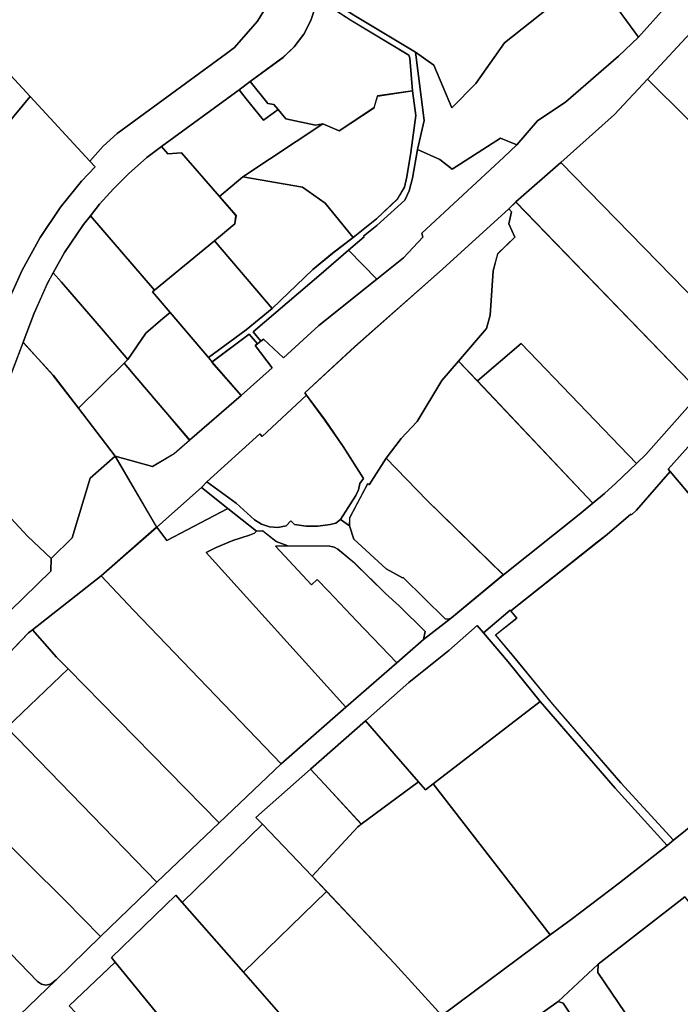
# Model space of a CAD drawing. Extents: x 2581980 to 2590454, y 1219038 to 1225131.
# Drawn here: x 2585524 to 2585694, y 1221484 to 1221737 of the extents above; entities that cross this region are included whole.
import ezdxf

# ---------------------------------------------------------------- set-up
doc = ezdxf.new("R2010")
doc.units = 0
doc.header["$MEASUREMENT"] = 0
doc.layers.add('grundeigentum_privates', color=10, linetype='Continuous')
doc.layers.add('grundeigentum_weiteres', color=10, linetype='Continuous')

# ---------------------------------------------------------------- blocks, each defined once
blk = doc.blocks.new('e322_grundeigentum_AUTOCAD_OD_2_FMEBLOCK114')
at = {"layer": 'grundeigentum_weiteres'}
blk.add_lwpolyline([(-12.13, 5.28), (-1.87, 14.87), (-1.96, 12.76), (12.13, -7.93), (2.38, -14.87), (-10.8, 4.89)], close=True, dxfattribs=at)
blk = doc.blocks.new('e322_grundeigentum_AUTOCAD_OD_2_FMEBLOCK264')
at = {"layer": 'grundeigentum_weiteres'}
blk.add_lwpolyline([(285.245, 276.396), (314.272, 300.95), (324.835, 310.311), (342.82, 326.912), (348.833, 333.004), (354.898, 338.405), (357.789, 340.385), (360.783, 341.474), (363.191, 341.833), (368.118, 341.663), (370.549, 341.103), (374.912, 339.494), (376.425, 338.914), (377.907, 338.414), (395.187, 332.144), (397.905, 330.844), (401.774, 328.394), (415.918, 313.954), (436.467, 292.737), (437.465, 292.067), (438.625, 291.807), (439.785, 292.067), (441.216, 293.177), (427.13, 279.507)], dxfattribs=at)
blk = doc.blocks.new('e322_grundeigentum_AUTOCAD_OD_2_FMEBLOCK564')
at = {"layer": 'grundeigentum_weiteres'}
blk.add_lwpolyline([(-24.05, 0.14), (-13.4, 8.19), (2.45, 18.04), (9.53, 23.1), (10.86, 22.7), (24.05, 2.95), (19.09, -0.94), (6.81, -15.16), (0.34, -19.62), (-9.26, -23.1), (-9.77, -22.25)], close=True, dxfattribs=at)
blk = doc.blocks.new('e322_grundeigentum_AUTOCAD_OD_2_FMEBLOCK599')
at = {"layer": 'grundeigentum_weiteres'}
for points in [[(-372.7995, -322.922), (-358.7135, -309.252), (-347.2685, -298.172), (-332.8395, -284.232), (-316.8635, -269.009), (-300.9715, -253.847), (-284.3695, -239.337), (-271.3065, -227.933), (-264.4415, -221.946), (-257.2165, -216.341), (-243.9515, -205.36), (-224.4795, -189.83), (-221.0195, -186.951), (-218.0205, -184.431), (-215.0705, -181.822), (-209.7615, -176.776), (-207.4315, -174.478), (-193.3715, -158.627)], [(-184.1405, -158.608), (-201.6515, -178.24), (-201.1325, -178.855), (-209.8265, -188.783), (-211.0445, -189.976), (-211.2605, -189.763), (-217.3495, -194.981), (-219.8395, -196.96), (-242.0475, -214.617), (-242.2285, -214.407), (-249.0435, -220.261), (-250.6515, -218.36), (-257.9585, -224.743), (-268.1865, -232.942), (-279.3295, -242.826), (-293.4015, -255.207), (-307.4625, -267.597), (-305.7515, -269.366), (-326.3815, -289.443), (-328.0025, -287.593), (-344.5185, -303.572), (-343.5665, -304.739), (-355.3455, -315.947)]]:
    blk.add_lwpolyline(points, dxfattribs=at)
blk = doc.blocks.new('e322_grundeigentum_AUTOCAD_OD_2_FMEBLOCK633')
at = {"layer": 'grundeigentum_weiteres'}
blk.add_lwpolyline([(-27.68, -46.52), (-18.04, -39.37), (-11.35, -33.89), (-0.91, -23.87), (4.18, -19.68), (9.46, -15.71), (15.41, -10.89), (20.77, -5.85), (22.58, -2.73), (23.22, -0.13), (24.24, 6.15), (25.49, 15.67), (24.67, 21.98), (23.98, 30.33), (23.69, 31.12), (8.79, 40.06), (-0.08, 45.95), (0.02, 47.63), (9.6, 41.38), (25.4, 31.87), (27.68, 14.36), (25.96, 6.92), (24.64, -0.44), (23.79, -3.74), (22.66, -6.13), (15.49, -12.6), (12.12, -15.35), (12.23, -15.52), (8.22, -18.92), (1.24, -25.03), (-16.18, -39.92), (-14.23, -42.25), (-15.14, -42.98), (-17.27, -40.47), (-26.78, -47.63)], close=True, dxfattribs=at)
blk = doc.blocks.new('e322_grundeigentum_AUTOCAD_OD_2_FMEBLOCK1154')
at = {"layer": 'grundeigentum_weiteres'}
blk.add_lwpolyline([(-24.36, 24.36), (-17.55, 30.21), (-17.37, 30), (-15.8, 28.13), (-21.28, 23.84), (-16.55, 18.23), (-6.62, 6.06), (10.88, -14.14), (24.36, -28.84), (22.78, -30.21), (9.38, -15.47), (-9.85, 6.81), (-18, 16.93)], close=True, dxfattribs=at)
blk = doc.blocks.new('e322_grundeigentum_AUTOCAD_OD_2_FMEBLOCK1181')
at = {"layer": 'grundeigentum_weiteres'}
for points in [[(-12.11, 3.99), (15.71, 24.67), (21.1, 28.68), (33.49, 38.07), (45.75, 47.6), (47.33, 48.97), (59.26, 58.6)], [(50.29, 34.42), (27.98, 17.17), (17.72, 7.58), (10.63, 2.52)]]:
    blk.add_lwpolyline(points, dxfattribs=at)
blk = doc.blocks.new('e322_grundeigentum_AUTOCAD_OD_2_FMEBLOCK1209')
at = {"layer": 'grundeigentum_weiteres'}
blk.add_lwpolyline([(-32.11, 18.78), (-30.73, 20.23), (-23.15, 14.76), (-18.5, 10.46), (-16.64, 9.37), (-14.63, 8.7), (-12.45, 8.55), (-10.34, 9), (-9.13, 10.23), (-8.19, 9.28), (-5.23, 8.85), (-2.26, 8.85), (0.96, 9.26), (2.4, 9.68), (3.62, 10.57), (5.92, 8.95), (6.99, 5.56), (15.32, -2.09), (19.54, -4.38), (19.63, -4.27), (30.47, -14.9), (31.31, -15.03), (32.11, -14.62), (24.88, -20.23), (25.28, -18.12), (18.65, -11.59), (15.17, -8.38), (7.14, -0.55), (2.94, 3), (1.94, 3.52), (0.83, 3.72), (-9.92, 3.85), (-12.91, 4.93), (-16.38, 7.66), (-17.93, 7.61), (-25.28, 13.4)], close=True, dxfattribs=at)
blk = doc.blocks.new('e322_grundeigentum_AUTOCAD_OD_2_FMEBLOCK1402')
at = {"layer": 'grundeigentum_weiteres'}
for points in [[(215.02, 120.53), (214.12, 117.7), (212.27, 114.15), (209.86, 110.94), (206.96, 108.2), (198.57, 101.98), (195.7, 99.86), (175.79, 85.33), (172.04, 82.52), (167.3, 78.28), (163.48, 74.48), (159.87, 70.52), (157.55, 67.54), (155.77, 65.31), (150.88, 58.09), (148.02, 52.93), (146.58, 50.35), (143.09, 42.54), (140.26, 35.08), (135.5, 22.49)], [(136.23, 45.03), (140.06, 53.61), (144.63, 61.95), (149.87, 69.73), (155.3, 76.4), (158.79, 80.08), (157.44, 81.55), (160.79, 85.38), (164.38, 88.65), (192.44, 109.2), (194.55, 110.78), (200.39, 117.49), (202.75, 121.3)]]:
    blk.add_lwpolyline(points, dxfattribs=at)
blk = doc.blocks.new('e322_grundeigentum_AUTOCAD_OD_2_FMEBLOCK1881')
at = {"layer": 'grundeigentum_weiteres'}
blk.add_lwpolyline([(-100.64, -81.27), (-91.1, -83.98), (-85.5, -80.65), (-81.54, -77.21), (-68.34, -65.71), (-60.37, -58.65), (-64.76, -52.93), (-64.17, -52.47), (-63.26, -51.74), (-62.57, -51.25), (-57.43, -56.06), (-48.37, -47.75), (-33.53, -35.88), (-26.68, -30.4), (-21.72, -25.11), (-21.95, -24.09), (-0.93, -4.53), (2.38, -1.38), (7.7, 4.8), (14.96, 9.63), (28.48, 21.37), (33.62, 26.21), (40.93, 34.43), (46.85, 37.98), (51.27, 44.47), (55.07, 47.32), (63.56, 57.06), (74.17, 70.34), (91.4, 94.93), (90.44, 95.47), (93.45, 99.53), (95.08, 98.75), (100.64, 91.74), (85.73, 68.41), (83.28, 64.57), (60.34, 38.78), (49.3, 29.5), (48.02, 28.44), (35.89, 15.44), (27.49, 6.37), (13.66, -5.9), (2.16, -16.06), (0.32, -17.78), (-16.66, -33.29), (-39.19, -53.19), (-51.97, -65.03), (-51.54, -65.62), (-62.94, -76.21), (-63.53, -75.59), (-77.16, -87.91), (-78.54, -89.35), (-90, -99.53)], close=True, dxfattribs=at)
blk = doc.blocks.new('e322_grundeigentum_AUTOCAD_OD_2_FMEBLOCK1896')
at = {"layer": 'grundeigentum_weiteres'}
blk.add_lwpolyline([(-44.56, -41.45), (-11.37, -9.78), (-10.31, -8.81), (17.44, 18.19), (17.52, 21.43), (22.9, 26.7), (27.46, 42.01), (33.92, 47.72), (44.56, 29.45), (30.34, 16.95), (12.69, 3.1), (11.68, 2.31), (1.6, -8.13), (3.49, -10.6), (0.13, -15.96), (-6.08, -25.69), (-12.65, -32.97), (-13.05, -32.67), (-27.29, -47.72)], close=True, dxfattribs=at)
blk = doc.blocks.new('e322_grundeigentum_AUTOCAD_OD_2_FMEBLOCK2005')
at = {"layer": 'grundeigentum_privates'}
blk.add_lwpolyline([(-31.9, 17.85), (-14.24, 31.69), (-6.01, 22.95), (31.9, -16.53), (16.01, -31.69), (-22.74, 7.85), (-25.7, 10.81), (-30.02, 15.7)], close=True, dxfattribs=at)
blk = doc.blocks.new('e322_grundeigentum_AUTOCAD_OD_2_FMEBLOCK2074')
at = {"layer": 'grundeigentum_privates'}
blk.add_lwpolyline([(-22.95, -6.65), (6.25, 28.62), (21.6, 12.01), (22.95, 10.54), (19.46, 6.86), (14.03, 0.19), (8.79, -7.59), (4.23, -15.93), (0.39, -24.51), (-1.14, -28.62), (-19.7, -10.27)], close=True, dxfattribs=at)
blk = doc.blocks.new('e322_grundeigentum_AUTOCAD_OD_2_FMEBLOCK2089')
at = {"layer": 'grundeigentum_privates'}
blk.add_lwpolyline([(-21.6, -10.63), (-17.58, -7.23), (-17.7, -7.06), (-14.33, -4.31), (-7.16, 2.16), (-6.03, 4.55), (-5.18, 7.85), (-3.85, 15.21), (1.87, 12.64), (4.98, 10.18), (17.4, 18.09), (21.59, 16.41), (18.28, 13.26), (-2.74, -6.3), (-2.51, -7.32), (-7.47, -12.61), (-14.32, -18.09)], close=True, dxfattribs=at)
blk = doc.blocks.new('e322_grundeigentum_AUTOCAD_OD_2_FMEBLOCK2170')
at = {"layer": 'grundeigentum_privates'}
blk.add_lwpolyline([(-20.82, -4.5), (-12.42, 1.72), (-9.52, 4.46), (-7.11, 7.66), (-5.26, 11.22), (-4.36, 14.05), (-3.93, 17.13), (4.94, 11.24), (19.83, 2.3), (20.13, 1.51), (20.82, -6.84), (11.79, -8.18), (10.92, -11.24), (1.99, -17.13), (-2.23, -15.36), (-4.08, -15.71), (-11.66, -14.04), (-13.7, -11.65), (-14.81, -10.38), (-16.31, -10.08)], close=True, dxfattribs=at)
blk = doc.blocks.new('e322_grundeigentum_AUTOCAD_OD_2_FMEBLOCK2534')
at = {"layer": 'grundeigentum_privates'}
blk.add_lwpolyline([(-45.96, 5.38), (-40.48, 9.67), (-42.05, 11.54), (-19.84, 29.2), (-17.35, 31.18), (-11.26, 36.4), (-11.05, 36.18), (-9.83, 37.38), (-1.14, 47.3), (11.76, 32.05), (45.96, -8.53), (42.98, -11.14), (33.25, -19.58), (23.39, -27.87), (11.62, -37.67), (-0.32, -47.3), (-13.8, -32.6), (-31.3, -12.4), (-41.23, -0.23)], close=True, dxfattribs=at)
blk = doc.blocks.new('e322_grundeigentum_AUTOCAD_OD_2_FMEBLOCK2614')
at = {"layer": 'grundeigentum_privates'}
blk.add_lwpolyline([(-18.9, -5.09), (-13.79, 4.93), (-9.52, 15.15), (-4.75, 27.73), (3.02, 19.2), (9.47, 10.8), (18.9, -1.45), (12.43, -7.16), (7.88, -22.47), (2.49, -27.73), (-3.6, -22.01), (-9.96, -15.21)], close=True, dxfattribs=at)
blk = doc.blocks.new('e322_grundeigentum_AUTOCAD_OD_2_FMEBLOCK2691')
at = {"layer": 'grundeigentum_privates'}
blk.add_lwpolyline([(-22.94, -8.18), (5.98, 26.8), (22.94, 8.47), (-6.26, -26.8)], close=True, dxfattribs=at)
blk = doc.blocks.new('e322_grundeigentum_AUTOCAD_OD_2_FMEBLOCK2841')
at = {"layer": 'grundeigentum_privates'}
blk.add_lwpolyline([(-14.26, 1.69), (-2.54, 13.29), (0.75, 9.43), (8.66, 0.13), (14.27, -6.52), (10.31, -9.96), (4.71, -13.29), (-4.83, -10.57)], close=True, dxfattribs=at)
blk = doc.blocks.new('e322_grundeigentum_AUTOCAD_OD_2_FMEBLOCK2945')
at = {"layer": 'grundeigentum_privates'}
blk.add_lwpolyline([(-9.15, -3.4), (2.32, 6.78), (9.15, 1.4), (-6.53, -6.78)], close=True, dxfattribs=at)
blk = doc.blocks.new('e322_grundeigentum_AUTOCAD_OD_2_FMEBLOCK2973')
at = {"layer": 'grundeigentum_privates'}
blk.add_lwpolyline([(-15.33, 1.89), (-14.86, 2.29), (0.57, 15.01), (15.33, -2.38), (8.64, -7.86), (-1, -15.01), (-10.87, -3.39)], close=True, dxfattribs=at)
blk = doc.blocks.new('e322_grundeigentum_AUTOCAD_OD_2_FMEBLOCK3167')
at = {"layer": 'grundeigentum_privates'}
blk.add_lwpolyline([(-27.56, 2.55), (-27.47, 4.66), (-5.16, 21.91), (20.42, -12.36), (25.24, -18.85), (27.56, -21.91), (8.9, -15.35), (-0.6, -12.51), (-9.65, -15.44), (-13.47, -18.14)], close=True, dxfattribs=at)
blk = doc.blocks.new('e322_grundeigentum_AUTOCAD_OD_2_FMEBLOCK3232')
at = {"layer": 'grundeigentum_privates'}
blk.add_lwpolyline([(-22.4, -3.37), (-11.26, 6.51), (-1.03, 14.71), (6.28, 21.1), (7.89, 19.19), (14.25, 11.77), (22.4, 1.65), (-4.99, -19.56), (-6.98, -21.1), (-8.77, -19.04)], close=True, dxfattribs=at)
blk = doc.blocks.new('e322_grundeigentum_AUTOCAD_OD_2_FMEBLOCK3600')
at = {"layer": 'grundeigentum_privates'}
blk.add_lwpolyline([(-26.94, -6.55), (-14.16, 5.29), (8.37, 25.19), (25.35, 40.7), (26.07, 39.86), (25.34, 36.8), (26.94, 33.36), (22.51, 29.08), (21.36, 24.72), (20.62, 13.37), (19.68, 9.99), (12.5, 1.53), (8.21, -3.43), (1.84, -13.91), (-2.24, -18.29), (-6.07, -23.3), (-10.49, -30.13), (-10.83, -29.81), (-15.46, -38.64), (-15.48, -40.7), (-17.78, -39.08), (-13.89, -32.9), (-13.17, -31.44), (-12.82, -29.81), (-11.9, -28.57), (-17.17, -20.31), (-21.79, -13.57), (-26.51, -7.14)], close=True, dxfattribs=at)
blk = doc.blocks.new('e322_grundeigentum_AUTOCAD_OD_2_FMEBLOCK3635')
at = {"layer": 'grundeigentum_privates'}
blk.add_lwpolyline([(-30.54, 5.82), (-18.78, 18.48), (-17.92, 19.11), (-3.23, 29.98), (-1.44, 27.92), (0.55, 29.45), (30.54, -9.3), (2.72, -29.98), (-9.37, -16.63), (-26.81, 1.86)], close=True, dxfattribs=at)
blk = doc.blocks.new('e322_grundeigentum_AUTOCAD_OD_2_FMEBLOCK3720')
at = {"layer": 'grundeigentum_privates'}
blk.add_lwpolyline([(-28.85, 19.41), (-17.35, 29.57), (28.85, -17.75), (18.5, -29.57)], close=True, dxfattribs=at)
blk = doc.blocks.new('e322_grundeigentum_AUTOCAD_OD_2_FMEBLOCK3845')
at = {"layer": 'grundeigentum_privates'}
blk.add_lwpolyline([(-20.68, -0.85), (-0.77, 13.69), (1.08, 11.42), (5.47, 5.91), (9.21, 8.66), (11.25, 6.27), (18.83, 4.6), (20.68, 4.95), (0.19, -8.62), (-5.78, -13.69), (-15.51, -2.49), (-19.04, -2.73)], close=True, dxfattribs=at)
blk = doc.blocks.new('e322_grundeigentum_AUTOCAD_OD_2_FMEBLOCK3932')
at = {"layer": 'grundeigentum_privates'}
blk.add_lwpolyline([(-19.72, 3.29), (-19.7, 5.35), (-15.07, 14.18), (-14.73, 13.86), (-10.31, 20.69), (0.18, 9.83), (19.72, -9.3), (6.46, -20.28), (5.66, -20.69), (4.82, -20.56), (-6.02, -9.94), (-6.11, -10.05), (-10.33, -7.76), (-18.65, -0.1)], close=True, dxfattribs=at)
blk = doc.blocks.new('e322_grundeigentum_AUTOCAD_OD_2_FMEBLOCK4233')
at = {"layer": 'grundeigentum_privates'}
blk.add_lwpolyline([(-14.98, 3.81), (-12.11, 8.97), (-7.23, 16.19), (-5.45, 18.42), (10.99, -0.68), (10.52, -1.08), (14.98, -6.36), (13.11, -7.97), (8.77, -11.71), (4.16, -18.42), (-2.1, -11.1), (-12.9, 1.42)], close=True, dxfattribs=at)
blk = doc.blocks.new('e322_grundeigentum_AUTOCAD_OD_2_FMEBLOCK4363')
at = {"layer": 'grundeigentum_privates'}
blk.add_lwpolyline([(-39.47, 4.49), (-34.86, 9.32), (-30.56, 13.03), (-25.22, 16.78), (-19.47, 20.35), (-13.6, 23.4), (-7.32, 25.83), (1.02, 28.23), (7.76, 29.53), (19.17, 30.45), (23, 30.28), (26.81, 29.54), (30.87, 27.74), (34.86, 25.57), (36.27, 23.98), (37.6, 22.22), (38.57, 20.23), (39.13, 18.01), (39.47, 15.83), (39.32, 13.59), (38.15, 9.29), (35.79, 5.48), (29.95, -1.23), (27.84, -2.81), (-0.22, -23.35), (-3.81, -26.62), (-7.16, -30.45), (-22.51, -13.84)], close=True, dxfattribs=at)
blk = doc.blocks.new('e322_grundeigentum_AUTOCAD_OD_2_FMEBLOCK4455')
at = {"layer": 'grundeigentum_privates'}
blk.add_lwpolyline([(-13.45, -0.46), (-10.62, 7.01), (-7.12, 14.81), (-5.69, 17.39), (-3.61, 15), (7.19, 2.48), (13.45, -4.84), (12.5, -5.79), (0.77, -17.39), (-5.68, -8.99)], close=True, dxfattribs=at)
blk = doc.blocks.new('e322_grundeigentum_AUTOCAD_OD_2_FMEBLOCK4487')
at = {"layer": 'grundeigentum_privates'}
blk.add_lwpolyline([(-17.79, 0.5), (-12.57, 4.83), (-12.3, 6.99), (-16.51, 11.82), (-10.53, 16.89), (4.77, 14.22), (10.58, 10.13), (17.79, 1.28), (12.5, -2.69), (7.41, -6.87), (-3.03, -16.89)], close=True, dxfattribs=at)
blk = doc.blocks.new('e322_grundeigentum_AUTOCAD_OD_2_FMEBLOCK4597')
at = {"layer": 'grundeigentum_privates'}
blk.add_lwpolyline([(-26.49, 2.58), (-22.66, 7.59), (-18.58, 11.97), (-12.21, 22.45), (-7.92, 27.41), (-3.13, 22.41), (26.49, -9), (23.03, -11.88), (3.55, -27.41), (-16, -8.28)], close=True, dxfattribs=at)
blk = doc.blocks.new('e322_grundeigentum_AUTOCAD_OD_2_FMEBLOCK4606')
at = {"layer": 'grundeigentum_privates'}
blk.add_lwpolyline([(-24.42, -2.21), (-24.06, -1.87), (-10.25, 11.33), (-11.91, 13.03), (-0.13, 24.24), (24.42, -5.81), (20.18, -12.25), (5.18, -21.42), (1.88, -16.98), (-8.14, -24.24)], close=True, dxfattribs=at)
blk = doc.blocks.new('e322_grundeigentum_AUTOCAD_OD_2_FMEBLOCK4831')
at = {"layer": 'grundeigentum_privates'}
blk.add_lwpolyline([(-10.85, -6.54), (-7.5, -1.18), (-9.39, 1.28), (0.69, 11.73), (1.7, 12.52), (3.57, 10.37), (7.9, 5.48), (10.85, 2.52), (-4.89, -12.52)], close=True, dxfattribs=at)
blk = doc.blocks.new('e322_grundeigentum_AUTOCAD_OD_2_FMEBLOCK5055')
at = {"layer": 'grundeigentum_privates'}
blk.add_lwpolyline([(-27.25, 12.34), (-11.5, 27.38), (27.25, -12.16), (11.27, -27.38)], close=True, dxfattribs=at)
blk = doc.blocks.new('e322_grundeigentum_AUTOCAD_OD_2_FMEBLOCK5227')
at = {"layer": 'grundeigentum_privates'}
blk.add_lwpolyline([(-20.12, -5.31), (-6.48, 7.01), (-5.89, 6.39), (5.51, 16.98), (10.23, 10.55), (14.85, 3.81), (20.12, -4.45), (19.2, -5.69), (18.85, -7.32), (18.13, -8.78), (14.24, -14.96), (13.02, -15.85), (11.58, -16.27), (8.36, -16.69), (5.39, -16.68), (2.43, -16.25), (1.49, -15.3), (0.28, -16.53), (-1.83, -16.98), (-4.01, -16.83), (-6.02, -16.16), (-7.88, -15.07), (-12.53, -10.77)], close=True, dxfattribs=at)
blk = doc.blocks.new('e322_grundeigentum_AUTOCAD_OD_2_FMEBLOCK5327')
at = {"layer": 'grundeigentum_privates'}
blk.add_lwpolyline([(-21.43, 7.62), (-4.91, 23.6), (-3.29, 21.75), (12.45, 3.85), (21.43, -6.35), (10.38, -17.52), (10.79, -18.05), (4.07, -23.6), (-20.48, 6.45)], close=True, dxfattribs=at)
blk = doc.blocks.new('e322_grundeigentum_AUTOCAD_OD_2_FMEBLOCK5417')
at = {"layer": 'grundeigentum_privates'}
blk.add_lwpolyline([(-18.55, -1.09), (2.08, 18.99), (14.82, 5.71), (18.55, 1.75), (-2.81, -18.99)], close=True, dxfattribs=at)
blk = doc.blocks.new('e322_grundeigentum_AUTOCAD_OD_2_FMEBLOCK5462')
at = {"layer": 'grundeigentum_privates'}
blk.add_lwpolyline([(-18.68, 0.66), (-16.36, 3.64), (-12.75, 7.6), (-8.93, 11.4), (-4.19, 15.63), (-0.44, 18.44), (1.21, 16.56), (4.73, 16.8), (14.47, 5.6), (18.68, 0.77), (18.41, -1.39), (13.19, -5.72), (-2.24, -18.44)], close=True, dxfattribs=at)
blk = doc.blocks.new('e322_grundeigentum_AUTOCAD_OD_2_FMEBLOCK5603')
at = {"layer": 'grundeigentum_privates'}
blk.add_lwpolyline([(-28.63, 3.81), (-23.9, 0.52), (-19.25, -10.5), (-13.14, -4.23), (-5.74, 6.19), (5.39, 15.02), (15.15, 26.18), (28.63, 7.64), (23.49, 2.8), (9.97, -8.94), (2.71, -13.77), (-2.61, -19.95), (-6.81, -18.27), (-19.22, -26.18), (-22.33, -23.71), (-28.06, -21.14), (-26.34, -13.7)], close=True, dxfattribs=at)
blk = doc.blocks.new('e322_grundeigentum_AUTOCAD_OD_2_FMEBLOCK5652')
at = {"layer": 'grundeigentum_privates'}
blk.add_lwpolyline([(-20.43, 10.92), (-9.19, 20.49), (20.43, -10.32), (15.13, -15.36), (12.18, -17.97), (9.18, -20.49)], close=True, dxfattribs=at)
blk = doc.blocks.new('e322_grundeigentum_AUTOCAD_OD_2_FMEBLOCK5722')
at = {"layer": 'grundeigentum_privates'}
blk.add_lwpolyline([(-118.7, 2.73), (-111.49, 6.43), (-97.49, 15.2), (-82.57, 25.66), (-69.15, 35.76), (-60.09, 44.66), (-58.52, 43.2), (-49.62, 52.85), (-47.52, 56.87), (-41.31, 59.82), (-37.77, 62.17), (-33.66, 65.66), (-28.97, 71.39), (-23.41, 77.93), (-19.37, 81.3), (-4.38, 89.46), (7.05, 96.36), (8.61, 97.16), (20.48, 85.98), (27.55, 93.44), (26.13, 94.82), (37.67, 107.06), (78.65, 72.87), (86.47, 80.66), (87.72, 78.95), (103.93, 67), (114.6, 60.83), (118.7, 58.53), (106.13, 45.28), (101.31, 31.62), (97.97, 24.44), (84.52, 9.3), (92.87, 1.11), (99.3, -5.51), (101.71, -6.26), (105.19, -4), (112.57, 0.05), (111.88, -5.56), (104.98, -16.37), (103.35, -15.59), (100.34, -19.65), (101.3, -20.19), (84.08, -44.78), (73.47, -58.06), (64.98, -67.8), (61.18, -70.66), (56.76, -77.15), (50.84, -80.7), (43.52, -88.91), (30.05, -70.38), (20.29, -81.54), (9.16, -90.37), (1.76, -100.79), (-4.35, -107.06), (-9, -96.03), (-13.73, -92.75), (-29.52, -83.23), (-39.11, -76.99), (-38.88, -76.26), (-38.98, -73.43), (-39.32, -70.63), (-39.97, -67.91), (-42.1, -60.09), (-46.42, -55.79), (-53.15, -53.06), (-52.07, -50.44), (-54.67, -49.38), (-55.75, -52.01), (-62.61, -49.23), (-65.79, -49.1), (-84.7, -30.41), (-100.87, -16.16)], close=True, dxfattribs=at)
blk = doc.blocks.new('e322_grundeigentum_AUTOCAD_OD_2_FMEBLOCK5756')
at = {"layer": 'grundeigentum_privates'}
blk.add_lwpolyline([(-13.54, 1.33), (0.52, 13.72), (4.06, 9.85), (13.54, -0.43), (12.67, -1.06), (0.91, -13.72), (-11.83, -0.44)], close=True, dxfattribs=at)
blk = doc.blocks.new('e322_grundeigentum_AUTOCAD_OD_2_FMEBLOCK5795')
at = {"layer": 'grundeigentum_privates'}
blk.add_lwpolyline([(-31.37, 15.46), (-17.15, 27.96), (-14.54, 24.58), (1.14, 32.76), (8.49, 26.98), (7.98, 26.46), (6.68, 25.91), (2.35, 24.55), (-1.9, 22.79), (-4.47, 21.46), (31.37, -18.25), (14.77, -32.76), (-23.14, 6.72)], close=True, dxfattribs=at)
blk = doc.blocks.new('e322_grundeigentum_AUTOCAD_OD_2_FMEBLOCK5798')
at = {"layer": 'grundeigentum_privates'}
blk.add_lwpolyline([(-22.18, -3.24), (-1.69, 10.32), (2.54, 8.55), (11.47, 14.44), (12.34, 17.5), (21.36, 18.85), (22.17, 12.53), (20.92, 3.01), (19.9, -3.27), (19.26, -5.87), (17.45, -8.99), (12.09, -14.03), (6.15, -18.85), (-1.06, -10), (-6.87, -5.92)], close=True, dxfattribs=at)
blk = doc.blocks.new('e322_grundeigentum_AUTOCAD_OD_2_FMEBLOCK5853')
at = {"layer": 'grundeigentum_privates'}
blk.add_lwpolyline([(-15.84, -7.17), (1.58, 7.72), (8.56, 13.82), (15.84, 6.36), (1, -5.51), (-8.06, -13.82), (-13.2, -9.01), (-13.89, -9.5)], close=True, dxfattribs=at)
blk = doc.blocks.new('e322_grundeigentum_AUTOCAD_OD_2_FMEBLOCK6035')
at = {"layer": 'grundeigentum_privates'}
blk.add_lwpolyline([(-7.72, 0.71), (1.79, 7.88), (3.92, 5.37), (3.33, 4.91), (7.72, -0.81), (-0.25, -7.88)], close=True, dxfattribs=at)
blk = doc.blocks.new('e322_grundeigentum_AUTOCAD_OD_2_FMEBLOCK6221')
at = {"layer": 'grundeigentum_privates'}
blk.add_lwpolyline([(-19.18, 14.92), (-16.01, 15.03), (-5.26, 14.9), (-4.15, 14.7), (-3.15, 14.18), (1.05, 10.63), (9.07, 2.8), (12.55, -0.41), (19.19, -6.94), (18.79, -9.05), (11.92, -15.03), (1.67, -4.34), (-5.58, 3.37), (-8.53, 6.4), (-9.91, 5.03)], close=True, dxfattribs=at)
blk = doc.blocks.new('e322_grundeigentum_AUTOCAD_OD_2_FMEBLOCK6438')
at = {"layer": 'grundeigentum_privates'}
blk.add_lwpolyline([(-30.01, 8.77), (-2.62, 29.98), (16.61, 7.7), (30.01, -7.05), (17.75, -16.57), (5.37, -25.97), (-0.02, -29.98)], close=True, dxfattribs=at)
blk = doc.blocks.new('e322_grundeigentum_AUTOCAD_OD_2_FMEBLOCK6567')
at = {"layer": 'grundeigentum_privates'}
blk.add_lwpolyline([(-4.99, 2.83), (-2.12, 4.95), (2.39, -0.63), (3.88, -0.93), (4.99, -2.2), (1.25, -4.95), (-3.14, 0.56)], close=True, dxfattribs=at)
blk = doc.blocks.new('e322_grundeigentum_AUTOCAD_OD_2_FMEBLOCK6681')
at = {"layer": 'grundeigentum_privates'}
blk.add_lwpolyline([(-19.39, -0.55), (-9.92, 12.58), (-1.99, 26.45), (6.95, 16.33), (13.3, 9.52), (19.39, 3.8), (19.31, 0.56), (-8.44, -26.45)], close=True, dxfattribs=at)
blk = doc.blocks.new('e322_grundeigentum_AUTOCAD_OD_2_FMEBLOCK6705')
at = {"layer": 'grundeigentum_privates'}
blk.add_lwpolyline([(-31.02, -7.32), (-23.84, 1.13), (-22.9, 4.51), (-22.16, 15.86), (-21.01, 20.22), (-16.58, 24.5), (-18.18, 27.94), (-17.45, 31), (-18.17, 31.84), (-16.33, 33.56), (31.02, -15.42), (16.96, -31.27), (14.63, -33.56), (-14.99, -2.76), (-26.23, -12.33)], close=True, dxfattribs=at)
blk = doc.blocks.new('e322_grundeigentum_AUTOCAD_OD_2_FMEBLOCK6755')
at = {"layer": 'grundeigentum_privates'}
blk.add_lwpolyline([(-33.31, 12.99), (-19.48, 25.26), (-11.08, 34.33), (9.44, 14.03), (33.31, -10.16), (12.9, -34.33)], close=True, dxfattribs=at)
blk = doc.blocks.new('e322_grundeigentum_AUTOCAD_OD_2_FMEBLOCK6816')
at = {"layer": 'grundeigentum_privates'}
blk.add_lwpolyline([(-22.65, -6.36), (-5.13, 13.27), (2.38, 22.23), (16.47, 9.79), (16.9, 10.28), (22.65, 4.56), (-9.23, -22.23), (-22.13, -6.98)], close=True, dxfattribs=at)
blk = doc.blocks.new('e322_grundeigentum_AUTOCAD_OD_2_FMEBLOCK6878')
at = {"layer": 'grundeigentum_privates'}
blk.add_lwpolyline([(-13.85, 0.88), (0.22, 13.26), (13.85, -2.4), (-0.84, -13.26), (-10.31, -2.99)], close=True, dxfattribs=at)
blk = doc.blocks.new('e322_grundeigentum_AUTOCAD_OD_2_FMEBLOCK7046')
at = {"layer": 'grundeigentum_privates'}
blk.add_lwpolyline([(-24.45, 17.08), (-21.88, 18.41), (-17.63, 20.17), (-13.3, 21.52), (-12, 22.07), (-11.49, 22.59), (-9.94, 22.64), (-6.47, 19.91), (-3.48, 18.83), (-6.65, 18.72), (2.62, 8.83), (4, 10.2), (6.95, 7.17), (14.2, -0.54), (24.45, -11.24), (11.39, -22.64)], close=True, dxfattribs=at)
blk = doc.blocks.new('e322_grundeigentum_AUTOCAD_OD_2_FMEBLOCK7061')
at = {"layer": 'grundeigentum_privates'}
blk.add_lwpolyline([(-26.75, 12.08), (-11.76, 26.83), (26.75, -12.89), (12.32, -26.83), (3.25, -17.61), (-25.43, 10.75)], close=True, dxfattribs=at)
blk = doc.blocks.new('e322_grundeigentum_AUTOCAD_OD_2_FMEBLOCK7181')
at = {"layer": 'grundeigentum_privates'}
blk.add_lwpolyline([(-25.47, 12.29), (-12.28, 25.02), (16.4, -3.35), (25.47, -12.57), (14.02, -23.65), (12.59, -24.76), (11.43, -25.02), (10.27, -24.76), (9.27, -24.09), (-11.27, -2.87), (-25.42, 11.57)], close=True, dxfattribs=at)
blk = doc.blocks.new('e322_grundeigentum_AUTOCAD_OD_2_FMEBLOCK7236')
at = {"layer": 'grundeigentum_privates'}
blk.add_lwpolyline([(-15.01, 3.4), (-14.06, 4.35), (-9.45, 11.06), (-5.11, 14.8), (-3.24, 16.41), (6.63, 4.79), (7.53, 3.68), (15.01, -4.91), (1.8, -16.41), (-3.81, -9.76), (-11.72, -0.46)], close=True, dxfattribs=at)
blk = doc.blocks.new('e322_grundeigentum_AUTOCAD_OD_2_FMEBLOCK7573')
at = {"layer": 'grundeigentum_privates'}
blk.add_lwpolyline([(-16.87, 3.12), (-4.74, 16.12), (-3.45, 17.18), (16.87, -4.1), (3.66, -17.18)], close=True, dxfattribs=at)
blk = doc.blocks.new('e322_grundeigentum_AUTOCAD_OD_2_FMEBLOCK7616')
at = {"layer": 'grundeigentum_privates'}
blk.add_lwpolyline([(-25.44, 4.89), (-4.09, 25.63), (13.35, 7.14), (25.44, -6.21), (-0.71, -25.63), (-16.46, -5.31)], close=True, dxfattribs=at)

msp = doc.modelspace()

# ---------------------------------------------------------------- block references
at = {"layer": 'grundeigentum_privates'}
for name, p in [('e322_grundeigentum_AUTOCAD_OD_2_FMEBLOCK5722', (2585639.667, 1221821.0665)), ('e322_grundeigentum_AUTOCAD_OD_2_FMEBLOCK4363', (2585549.616, 1221730.795)), ('e322_grundeigentum_AUTOCAD_OD_2_FMEBLOCK5603', (2585654.565, 1221724.5105)), ('e322_grundeigentum_AUTOCAD_OD_2_FMEBLOCK2170', (2585604.4005, 1221725.2695)), ('e322_grundeigentum_AUTOCAD_OD_2_FMEBLOCK2691', (2585504.161, 1221708.4795)), ('e322_grundeigentum_AUTOCAD_OD_2_FMEBLOCK7573', (2585702.3275, 1221718.2655)), ('e322_grundeigentum_AUTOCAD_OD_2_FMEBLOCK6567', (2585585.7095, 1221715.8175)), ('e322_grundeigentum_AUTOCAD_OD_2_FMEBLOCK6755', (2585696.543, 1221687.0515)), ('e322_grundeigentum_AUTOCAD_OD_2_FMEBLOCK2074', (2585520.854, 1221688.3275)), ('e322_grundeigentum_AUTOCAD_OD_2_FMEBLOCK3845', (2585581.4895, 1221704.961)), ('e322_grundeigentum_AUTOCAD_OD_2_FMEBLOCK5798', (2585603.859, 1221699.584)), ('e322_grundeigentum_AUTOCAD_OD_2_FMEBLOCK5462', (2585561.2435, 1221685.674)), ('e322_grundeigentum_AUTOCAD_OD_2_FMEBLOCK2089', (2585630.359, 1221688.155)), ('e322_grundeigentum_AUTOCAD_OD_2_FMEBLOCK3720', (2585680.588, 1221670.474)), ('e322_grundeigentum_AUTOCAD_OD_2_FMEBLOCK4487', (2585592.2185, 1221679.4535)), ('e322_grundeigentum_AUTOCAD_OD_2_FMEBLOCK6705', (2585668.0675, 1221656.3195)), ('e322_grundeigentum_AUTOCAD_OD_2_FMEBLOCK4233', (2585548.012, 1221667.9095)), ('e322_grundeigentum_AUTOCAD_OD_2_FMEBLOCK3600', (2585624.5425, 1221647.4615)), ('e322_grundeigentum_AUTOCAD_OD_2_FMEBLOCK2973', (2585573.863, 1221664.941)), ('e322_grundeigentum_AUTOCAD_OD_2_FMEBLOCK5853', (2585600.203, 1221663.7045)), ('e322_grundeigentum_AUTOCAD_OD_2_FMEBLOCK4455', (2585538.7265, 1221654.3255)), ('e322_grundeigentum_AUTOCAD_OD_2_FMEBLOCK7236', (2585566.2275, 1221645.14)), ('e322_grundeigentum_AUTOCAD_OD_2_FMEBLOCK2614', (2585530.036, 1221626.1295)), ('e322_grundeigentum_AUTOCAD_OD_2_FMEBLOCK6035', (2585581.4825, 1221648.1055)), ('e322_grundeigentum_AUTOCAD_OD_2_FMEBLOCK5652', (2585662.2675, 1221633.071)), ('e322_grundeigentum_AUTOCAD_OD_2_FMEBLOCK2841', (2585553.766, 1221635.2475)), ('e322_grundeigentum_AUTOCAD_OD_2_FMEBLOCK4597', (2585644.9585, 1221621.583)), ('e322_grundeigentum_AUTOCAD_OD_2_FMEBLOCK6816', (2585713.457, 1221627.654)), ('e322_grundeigentum_AUTOCAD_OD_2_FMEBLOCK5227', (2585592.525, 1221623.342)), ('e322_grundeigentum_AUTOCAD_OD_2_FMEBLOCK3932', (2585628.7875, 1221603.4725)), ('e322_grundeigentum_AUTOCAD_OD_2_FMEBLOCK6681', (2585513.131, 1221594.5985)), ('e322_grundeigentum_AUTOCAD_OD_2_FMEBLOCK2534', (2585692.4665, 1221573.372)), ('e322_grundeigentum_AUTOCAD_OD_2_FMEBLOCK2945', (2585568.7165, 1221609.8085)), ('e322_grundeigentum_AUTOCAD_OD_2_FMEBLOCK5795', (2585576.7225, 1221578.447)), ('e322_grundeigentum_AUTOCAD_OD_2_FMEBLOCK7046', (2585596.7045, 1221582.833)), ('e322_grundeigentum_AUTOCAD_OD_2_FMEBLOCK6221', (2585609.237, 1221586.6305)), ('e322_grundeigentum_AUTOCAD_OD_2_FMEBLOCK2005', (2585559.5915, 1221562.2145)), ('e322_grundeigentum_AUTOCAD_OD_2_FMEBLOCK3232', (2585635.5335, 1221560.075)), ('e322_grundeigentum_AUTOCAD_OD_2_FMEBLOCK4831', (2585525.995, 1221567.544)), ('e322_grundeigentum_AUTOCAD_OD_2_FMEBLOCK5055', (2585548.355, 1221542.6825)), ('e322_grundeigentum_AUTOCAD_OD_2_FMEBLOCK6438', (2585660.5535, 1221531.744)), ('e322_grundeigentum_AUTOCAD_OD_2_FMEBLOCK7061', (2585532.8735, 1221528.1915)), ('e322_grundeigentum_AUTOCAD_OD_2_FMEBLOCK6878', (2585612.9145, 1221543.4405)), ('e322_grundeigentum_AUTOCAD_OD_2_FMEBLOCK5756', (2585598.537, 1221530.604)), ('e322_grundeigentum_AUTOCAD_OD_2_FMEBLOCK3635', (2585629.993, 1221511.063)), ('e322_grundeigentum_AUTOCAD_OD_2_FMEBLOCK7181', (2585519.7265, 1221513.9265)), ('e322_grundeigentum_AUTOCAD_OD_2_FMEBLOCK5417', (2585584.6315, 1221511.179)), ('e322_grundeigentum_AUTOCAD_OD_2_FMEBLOCK7616', (2585607.2685, 1221487.2995)), ('e322_grundeigentum_AUTOCAD_OD_2_FMEBLOCK5327', (2585569.3755, 1221488.34)), ('e322_grundeigentum_AUTOCAD_OD_2_FMEBLOCK3167', (2585700.2715, 1221489.605)), ('e322_grundeigentum_AUTOCAD_OD_2_FMEBLOCK4606', (2585549.026, 1221470.5515))]:
    msp.add_blockref(name, p, dxfattribs=at)
at = {"layer": 'grundeigentum_weiteres'}
for name, p in [('e322_grundeigentum_AUTOCAD_OD_2_FMEBLOCK599', (2585892.4635, 1221799.531)), ('e322_grundeigentum_AUTOCAD_OD_2_FMEBLOCK1881', (2585649.571, 1221705.9425)), ('e322_grundeigentum_AUTOCAD_OD_2_FMEBLOCK1402', (2585385.017, 1221618.788)), ('e322_grundeigentum_AUTOCAD_OD_2_FMEBLOCK633', (2585600.543, 1221696.4495)), ('e322_grundeigentum_AUTOCAD_OD_2_FMEBLOCK1181', (2585644.821, 1221477.096)), ('e322_grundeigentum_AUTOCAD_OD_2_FMEBLOCK1896', (2585515.006, 1221576.9615)), ('e322_grundeigentum_AUTOCAD_OD_2_FMEBLOCK1209', (2585603.1395, 1221597.8105)), ('e322_grundeigentum_AUTOCAD_OD_2_FMEBLOCK1154', (2585667.7845, 1221554.911)), ('e322_grundeigentum_AUTOCAD_OD_2_FMEBLOCK264', (2585092.534, 1221197.102)), ('e322_grundeigentum_AUTOCAD_OD_2_FMEBLOCK114', (2585674.672, 1221479.395)), ('e322_grundeigentum_AUTOCAD_OD_2_FMEBLOCK564', (2585653.0035, 1221461.576))]:
    msp.add_blockref(name, p, dxfattribs=at)

doc.saveas('drawing.dxf')
